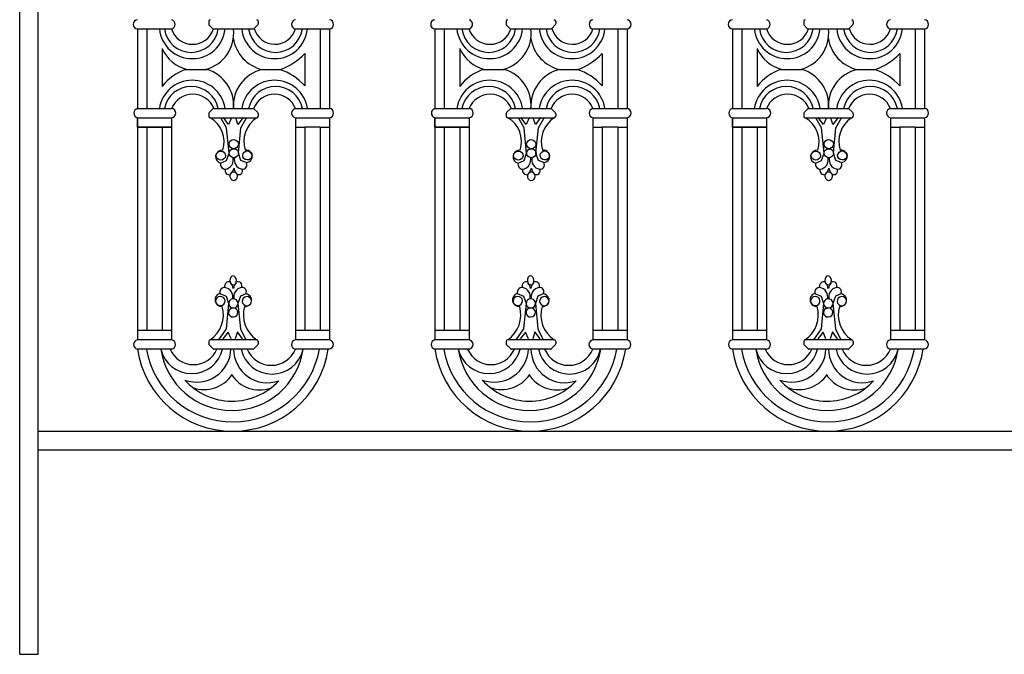
# Model space of a CAD drawing. Units: inches. Extents: x 0 to 86.1, y -8.3 to 34.1.
# Drawn here: x 0 to 39.7, y -8.3 to 17.3 of the extents above; entities that cross this region are included whole.
import ezdxf

# ---------------------------------------------------------------- set-up
doc = ezdxf.new("R2010")
doc.units = ezdxf.units.IN
doc.header["$MEASUREMENT"] = 0
doc.layers.add('_Main Draw', color=7, linetype='Continuous')

msp = doc.modelspace()

# ---------------------------------------------------------------- hatches: boundary and pattern name
at = {"layer": '_Main Draw'}
h = msp.add_hatch(color=256, dxfattribs=at)
edge = h.paths.add_edge_path()
edge.add_ellipse((8.63397, 12.32934), major_axis=(-0.18909, 0.01181), ratio=0.96887302, start_angle=99.274706, end_angle=449.51795, ccw=False)
edge.add_ellipse((8.64012, 11.96352), major_axis=(-0.18909, 0.01181), ratio=0.96887302, start_angle=269.51795, end_angle=279.274706, ccw=False)
edge.add_ellipse((8.63397, 12.32934), major_axis=(-0.18909, 0.01181), ratio=0.96887302, start_angle=99.274706, end_angle=449.51795)
edge.add_ellipse((8.64012, 11.96352), major_axis=(-0.18909, 0.01181), ratio=0.96887302, start_angle=269.51795, end_angle=279.274706, ccw=False)
edge.add_line((8.65308, 12.14795), (8.65315, 12.14662))
edge.add_ellipse((8.63397, 12.32934), major_axis=(-0.18909, 0.01181), ratio=0.96887302, start_angle=89.51795, end_angle=99.274706, ccw=False)
edge.add_ellipse((8.64012, 11.96352), major_axis=(-0.18909, 0.01181), ratio=0.96887302, start_angle=279.274706, end_angle=629.51795, ccw=False)
edge.add_ellipse((8.63397, 12.32934), major_axis=(-0.18909, 0.01181), ratio=0.96887302, start_angle=89.51795, end_angle=99.274706, ccw=False)
edge.add_ellipse((8.64012, 11.96352), major_axis=(-0.18909, 0.01181), ratio=0.96887302, start_angle=279.274706, end_angle=629.51795)
edge.add_ellipse((8.63397, 12.32934), major_axis=(-0.18909, 0.01181), ratio=0.96887302, start_angle=89.51795, end_angle=99.274706, ccw=False)
edge.add_line((8.62101, 12.14491), (8.62094, 12.14624))
edge.add_ellipse((8.64012, 11.96352), major_axis=(-0.18909, 0.01181), ratio=0.96887302, start_angle=269.51795, end_angle=279.274706, ccw=False)
h = msp.add_hatch(color=256, dxfattribs=at)
edge = h.paths.add_edge_path()
edge.add_ellipse((20.63397, 12.32934), major_axis=(-0.18909, 0.01181), ratio=0.96887302, start_angle=99.274706, end_angle=449.51795, ccw=False)
edge.add_ellipse((20.64012, 11.96352), major_axis=(-0.18909, 0.01181), ratio=0.96887302, start_angle=269.51795, end_angle=279.274706, ccw=False)
edge.add_ellipse((20.63397, 12.32934), major_axis=(-0.18909, 0.01181), ratio=0.96887302, start_angle=99.274706, end_angle=449.51795)
edge.add_ellipse((20.64012, 11.96352), major_axis=(-0.18909, 0.01181), ratio=0.96887302, start_angle=269.51795, end_angle=279.274706, ccw=False)
edge.add_line((20.65308, 12.14795), (20.65315, 12.14662))
edge.add_ellipse((20.63397, 12.32934), major_axis=(-0.18909, 0.01181), ratio=0.96887302, start_angle=89.51795, end_angle=99.274706, ccw=False)
edge.add_ellipse((20.64012, 11.96352), major_axis=(-0.18909, 0.01181), ratio=0.96887302, start_angle=279.274706, end_angle=629.51795, ccw=False)
edge.add_ellipse((20.63397, 12.32934), major_axis=(-0.18909, 0.01181), ratio=0.96887302, start_angle=89.51795, end_angle=99.274706, ccw=False)
edge.add_ellipse((20.64012, 11.96352), major_axis=(-0.18909, 0.01181), ratio=0.96887302, start_angle=279.274706, end_angle=629.51795)
edge.add_ellipse((20.63397, 12.32934), major_axis=(-0.18909, 0.01181), ratio=0.96887302, start_angle=89.51795, end_angle=99.274706, ccw=False)
edge.add_line((20.62101, 12.14491), (20.62094, 12.14624))
edge.add_ellipse((20.64012, 11.96352), major_axis=(-0.18909, 0.01181), ratio=0.96887302, start_angle=269.51795, end_angle=279.274706, ccw=False)
h = msp.add_hatch(color=256, dxfattribs=at)
edge = h.paths.add_edge_path()
edge.add_ellipse((32.63397, 12.32934), major_axis=(-0.18909, 0.01181), ratio=0.96887302, start_angle=99.274706, end_angle=449.51795, ccw=False)
edge.add_ellipse((32.64012, 11.96352), major_axis=(-0.18909, 0.01181), ratio=0.96887302, start_angle=269.51795, end_angle=279.274706, ccw=False)
edge.add_ellipse((32.63397, 12.32934), major_axis=(-0.18909, 0.01181), ratio=0.96887302, start_angle=99.274706, end_angle=449.51795)
edge.add_ellipse((32.64012, 11.96352), major_axis=(-0.18909, 0.01181), ratio=0.96887302, start_angle=269.51795, end_angle=279.274706, ccw=False)
edge.add_line((32.65308, 12.14795), (32.65315, 12.14662))
edge.add_ellipse((32.63397, 12.32934), major_axis=(-0.18909, 0.01181), ratio=0.96887302, start_angle=89.51795, end_angle=99.274706, ccw=False)
edge.add_ellipse((32.64012, 11.96352), major_axis=(-0.18909, 0.01181), ratio=0.96887302, start_angle=279.274706, end_angle=629.51795, ccw=False)
edge.add_ellipse((32.63397, 12.32934), major_axis=(-0.18909, 0.01181), ratio=0.96887302, start_angle=89.51795, end_angle=99.274706, ccw=False)
edge.add_ellipse((32.64012, 11.96352), major_axis=(-0.18909, 0.01181), ratio=0.96887302, start_angle=279.274706, end_angle=629.51795)
edge.add_ellipse((32.63397, 12.32934), major_axis=(-0.18909, 0.01181), ratio=0.96887302, start_angle=89.51795, end_angle=99.274706, ccw=False)
edge.add_line((32.62101, 12.14491), (32.62094, 12.14624))
edge.add_ellipse((32.64012, 11.96352), major_axis=(-0.18909, 0.01181), ratio=0.96887302, start_angle=269.51795, end_angle=279.274706, ccw=False)
h = msp.add_hatch(color=256, dxfattribs=at)
edge = h.paths.add_edge_path()
edge.add_ellipse((8.61264, 5.54017), major_axis=(-0.18909, -0.01181), ratio=0.96887302, start_angle=-89.51795, end_angle=260.725294)
edge.add_ellipse((8.61878, 5.90599), major_axis=(-0.18909, -0.01181), ratio=0.96887302, start_angle=80.725294, end_angle=90.48205, ccw=False)
edge.add_ellipse((8.61264, 5.54017), major_axis=(-0.18909, -0.01181), ratio=0.96887302, start_angle=-89.51795, end_angle=260.725294)
edge.add_ellipse((8.61878, 5.90599), major_axis=(-0.18909, -0.01181), ratio=0.96887302, start_angle=80.725294, end_angle=90.48205)
edge.add_line((8.59964, 5.72195), (8.5996, 5.72327))
edge.add_ellipse((8.61264, 5.54017), major_axis=(-0.18909, -0.01181), ratio=0.96887302, start_angle=260.725294, end_angle=270.48205, ccw=False)
edge.add_ellipse((8.61878, 5.90599), major_axis=(-0.18909, -0.01181), ratio=0.96887302, start_angle=-269.51795, end_angle=80.725294)
edge.add_ellipse((8.61264, 5.54017), major_axis=(-0.18909, -0.01181), ratio=0.96887302, start_angle=260.725294, end_angle=270.48205, ccw=False)
edge.add_ellipse((8.61878, 5.90599), major_axis=(-0.18909, -0.01181), ratio=0.96887302, start_angle=-269.51795, end_angle=80.725294)
edge.add_ellipse((8.61264, 5.54017), major_axis=(-0.18909, -0.01181), ratio=0.96887302, start_angle=260.725294, end_angle=270.48205)
edge.add_line((8.63177, 5.72422), (8.63181, 5.72289))
edge.add_ellipse((8.61878, 5.90599), major_axis=(-0.18909, -0.01181), ratio=0.96887302, start_angle=80.725294, end_angle=90.48205, ccw=False)
h = msp.add_hatch(color=256, dxfattribs=at)
edge = h.paths.add_edge_path()
edge.add_ellipse((20.61264, 5.54017), major_axis=(-0.18909, -0.01181), ratio=0.96887302, start_angle=-89.51795, end_angle=260.725294)
edge.add_ellipse((20.61878, 5.90599), major_axis=(-0.18909, -0.01181), ratio=0.96887302, start_angle=80.725294, end_angle=90.48205, ccw=False)
edge.add_ellipse((20.61264, 5.54017), major_axis=(-0.18909, -0.01181), ratio=0.96887302, start_angle=-89.51795, end_angle=260.725294)
edge.add_ellipse((20.61878, 5.90599), major_axis=(-0.18909, -0.01181), ratio=0.96887302, start_angle=80.725294, end_angle=90.48205)
edge.add_line((20.59964, 5.72195), (20.5996, 5.72327))
edge.add_ellipse((20.61264, 5.54017), major_axis=(-0.18909, -0.01181), ratio=0.96887302, start_angle=260.725294, end_angle=270.48205, ccw=False)
edge.add_ellipse((20.61878, 5.90599), major_axis=(-0.18909, -0.01181), ratio=0.96887302, start_angle=-269.51795, end_angle=80.725294)
edge.add_ellipse((20.61264, 5.54017), major_axis=(-0.18909, -0.01181), ratio=0.96887302, start_angle=260.725294, end_angle=270.48205, ccw=False)
edge.add_ellipse((20.61878, 5.90599), major_axis=(-0.18909, -0.01181), ratio=0.96887302, start_angle=-269.51795, end_angle=80.725294)
edge.add_ellipse((20.61264, 5.54017), major_axis=(-0.18909, -0.01181), ratio=0.96887302, start_angle=260.725294, end_angle=270.48205)
edge.add_line((20.63177, 5.72422), (20.63181, 5.72289))
edge.add_ellipse((20.61878, 5.90599), major_axis=(-0.18909, -0.01181), ratio=0.96887302, start_angle=80.725294, end_angle=90.48205, ccw=False)
h = msp.add_hatch(color=256, dxfattribs=at)
edge = h.paths.add_edge_path()
edge.add_ellipse((32.61264, 5.54017), major_axis=(-0.18909, -0.01181), ratio=0.96887302, start_angle=-89.51795, end_angle=260.725294)
edge.add_ellipse((32.61878, 5.90599), major_axis=(-0.18909, -0.01181), ratio=0.96887302, start_angle=80.725294, end_angle=90.48205, ccw=False)
edge.add_ellipse((32.61264, 5.54017), major_axis=(-0.18909, -0.01181), ratio=0.96887302, start_angle=-89.51795, end_angle=260.725294)
edge.add_ellipse((32.61878, 5.90599), major_axis=(-0.18909, -0.01181), ratio=0.96887302, start_angle=80.725294, end_angle=90.48205)
edge.add_line((32.59964, 5.72195), (32.5996, 5.72327))
edge.add_ellipse((32.61264, 5.54017), major_axis=(-0.18909, -0.01181), ratio=0.96887302, start_angle=260.725294, end_angle=270.48205, ccw=False)
edge.add_ellipse((32.61878, 5.90599), major_axis=(-0.18909, -0.01181), ratio=0.96887302, start_angle=-269.51795, end_angle=80.725294)
edge.add_ellipse((32.61264, 5.54017), major_axis=(-0.18909, -0.01181), ratio=0.96887302, start_angle=260.725294, end_angle=270.48205, ccw=False)
edge.add_ellipse((32.61878, 5.90599), major_axis=(-0.18909, -0.01181), ratio=0.96887302, start_angle=-269.51795, end_angle=80.725294)
edge.add_ellipse((32.61264, 5.54017), major_axis=(-0.18909, -0.01181), ratio=0.96887302, start_angle=260.725294, end_angle=270.48205)
edge.add_line((32.63177, 5.72422), (32.63181, 5.72289))
edge.add_ellipse((32.61878, 5.90599), major_axis=(-0.18909, -0.01181), ratio=0.96887302, start_angle=80.725294, end_angle=90.48205, ccw=False)

# ---------------------------------------------------------------- linework, layer by layer
for p, q in [((0, -8.25), (0, 30.69013)), ((0.75, -8.25), (0.75, 29.86417)), ((7.62433, 17.28745), (7.62433, 17.17116)), ((7.77175, 16.99392), (7.64198, 17.12763)), ((9.46431, 16.99373), (9.60648, 17.13895)), ((9.62433, 17.28745), (9.62433, 17.18267)), ((19.62433, 17.28745), (19.62433, 17.17116)), ((19.77175, 16.99392), (19.64198, 17.12763)), ((21.46431, 16.99373), (21.60648, 17.13895)), ((21.62433, 17.28745), (21.62433, 17.18267)), ((31.62433, 17.28745), (31.62433, 17.17116)), ((31.77175, 16.99392), (31.64198, 17.12763)), ((33.46431, 16.99373), (33.60648, 17.13895)), ((33.62433, 17.28745), (33.62433, 17.18267)), ((4.74933, 16.97495), (6.12433, 16.97495)), ((4.74933, 16.97495), (4.74933, 13.76996)), ((5.12433, 16.97495), (5.12433, 13.77043)), ((7.8166, 16.97495), (9.41965, 16.97495)), ((11.12433, 16.97495), (12.49933, 16.97495)), ((12.12433, 16.97495), (12.12433, 13.77043)), ((12.49933, 16.97495), (12.49933, 13.77043)), ((16.74933, 16.97495), (18.12433, 16.97495)), ((16.74933, 16.97495), (16.74933, 13.76996)), ((17.12433, 16.97495), (17.12433, 13.77043)), ((19.8166, 16.97495), (21.41965, 16.97495)), ((23.12433, 16.97495), (24.49933, 16.97495)), ((24.12433, 16.97495), (24.12433, 13.77043)), ((24.49933, 16.97495), (24.49933, 13.77043)), ((28.74933, 16.97495), (30.12433, 16.97495)), ((28.74933, 16.97495), (28.74933, 13.76996)), ((29.12433, 16.97495), (29.12433, 13.77043)), ((31.8166, 16.97495), (33.41965, 16.97495)), ((35.12433, 16.97495), (36.49933, 16.97495)), ((36.12433, 16.97495), (36.12433, 13.77043)), ((36.49933, 16.97495), (36.49933, 13.77043)), ((5.74933, 16.18231), (5.74933, 14.6595)), ((11.49933, 15.98712), (11.49933, 14.68408)), ((17.74933, 16.18231), (17.74933, 14.6595)), ((23.49933, 15.98712), (23.49933, 14.68408)), ((29.74933, 16.18231), (29.74933, 14.6595)), ((35.49933, 15.98712), (35.49933, 14.68408)), ((6.69182, 15.34291), (7.55501, 15.34291)), ((9.77827, 15.34291), (10.52042, 15.34291)), ((18.69182, 15.34291), (19.55501, 15.34291)), ((21.77827, 15.34291), (22.52042, 15.34291)), ((30.69182, 15.34291), (31.55501, 15.34291)), ((33.77827, 15.34291), (34.52042, 15.34291)), ((4.74933, 13.77043), (6.12433, 13.77043)), ((7.62433, 13.55705), (7.62433, 13.45793)), ((7.64263, 13.60124), (7.79352, 13.75213)), ((7.83771, 13.77043), (9.43683, 13.77043)), ((9.60602, 13.60124), (9.43683, 13.77043)), ((9.62433, 13.55705), (9.62433, 13.45793)), ((11.12433, 13.77043), (12.49933, 13.77043)), ((16.74933, 13.77043), (18.12433, 13.77043)), ((19.62433, 13.55705), (19.62433, 13.45793)), ((19.64263, 13.60124), (19.79352, 13.75213)), ((19.83771, 13.77043), (21.43683, 13.77043)), ((21.60602, 13.60124), (21.43683, 13.77043)), ((21.62433, 13.55705), (21.62433, 13.45793)), ((23.12433, 13.77043), (24.49933, 13.77043)), ((28.74933, 13.77043), (30.12433, 13.77043)), ((31.62433, 13.55705), (31.62433, 13.45793)), ((31.64263, 13.60124), (31.79352, 13.75213)), ((31.83771, 13.77043), (33.43683, 13.77043)), ((33.60602, 13.60124), (33.43683, 13.77043)), ((33.62433, 13.55705), (33.62433, 13.45793)), ((35.12433, 13.77043), (36.49933, 13.77043)), ((4.74933, 13.39543), (6.12433, 13.39543)), ((4.74933, 13.39457), (4.74933, 13.02043)), ((4.74933, 13.02043), (4.75103, 13.3941)), ((4.75103, 13.3941), (6.12433, 13.39543)), ((6.12433, 13.39543), (6.12433, 13.02043)), ((6.12433, 13.39543), (6.12433, 13.02043)), ((7.68683, 13.39543), (9.56183, 13.39543)), ((8.34803, 12.98384), (8.13121, 13.36732)), ((8.42843, 13.12118), (8.21465, 13.39901)), ((8.54557, 13.3931), (8.42843, 13.12118)), ((8.80596, 13.11545), (8.71732, 13.3931)), ((9.01278, 13.39901), (8.80596, 13.11545)), ((8.92387, 12.98384), (9.14069, 13.36732)), ((11.12433, 13.39603), (11.12433, 13.02043)), ((11.12433, 13.39543), (12.49933, 13.39543)), ((12.49933, 13.39543), (12.49933, 13.02043)), ((16.74933, 13.39543), (18.12433, 13.39543)), ((16.74933, 13.39457), (16.74933, 13.02043)), ((16.74933, 13.02043), (16.75103, 13.3941)), ((16.75103, 13.3941), (18.12433, 13.39543)), ((18.12433, 13.39543), (18.12433, 13.02043)), ((18.12433, 13.39543), (18.12433, 13.02043)), ((19.68683, 13.39543), (21.56183, 13.39543)), ((20.34803, 12.98384), (20.13121, 13.36732)), ((20.42843, 13.12118), (20.21465, 13.39901)), ((20.54557, 13.3931), (20.42843, 13.12118)), ((20.80596, 13.11545), (20.71732, 13.3931)), ((21.01278, 13.39901), (20.80596, 13.11545)), ((20.92387, 12.98384), (21.14069, 13.36732)), ((23.12433, 13.39603), (23.12433, 13.02043)), ((23.12433, 13.39543), (24.49933, 13.39543)), ((24.49933, 13.39543), (24.49933, 13.02043)), ((28.74933, 13.39543), (30.12433, 13.39543)), ((28.74933, 13.39457), (28.74933, 13.02043)), ((28.74933, 13.02043), (28.75103, 13.3941)), ((28.75103, 13.3941), (30.12433, 13.39543)), ((30.12433, 13.39543), (30.12433, 13.02043)), ((30.12433, 13.39543), (30.12433, 13.02043)), ((31.68683, 13.39543), (33.56183, 13.39543)), ((32.34803, 12.98384), (32.13121, 13.36732)), ((32.42843, 13.12118), (32.21465, 13.39901)), ((32.54557, 13.3931), (32.42843, 13.12118)), ((32.80596, 13.11545), (32.71732, 13.3931)), ((33.01278, 13.39901), (32.80596, 13.11545)), ((32.92387, 12.98384), (33.14069, 13.36732)), ((35.12433, 13.39603), (35.12433, 13.02043)), ((35.12433, 13.39543), (36.49933, 13.39543)), ((36.49933, 13.39543), (36.49933, 13.02043)), ((4.74933, 13.02043), (6.12433, 13.02043)), ((4.74933, 13.02043), (4.74933, 4.43221)), ((6.12433, 13.02043), (4.74933, 13.02043)), ((5.12433, 13.02043), (5.12433, 4.81106)), ((5.74933, 13.02043), (5.74933, 4.81106)), ((6.12433, 13.02043), (6.12433, 4.43221)), ((8.4481, 11.96677), (8.34803, 12.98384)), ((8.8238, 11.96677), (8.92387, 12.98384)), ((11.12433, 13.02043), (11.49933, 13.02043)), ((11.12433, 13.02043), (11.12433, 4.43606)), ((11.49933, 13.02043), (11.49933, 4.81106)), ((12.12433, 13.02043), (11.49933, 13.02043)), ((12.12433, 13.02043), (12.12433, 4.81106)), ((12.12433, 13.02043), (12.49933, 13.02043)), ((12.49933, 13.02043), (12.49933, 4.43065)), ((16.74933, 13.02043), (18.12433, 13.02043)), ((16.74933, 13.02043), (16.74933, 4.43221)), ((18.12433, 13.02043), (16.74933, 13.02043)), ((17.12433, 13.02043), (17.12433, 4.81106)), ((17.74933, 13.02043), (17.74933, 4.81106)), ((18.12433, 13.02043), (18.12433, 4.43221)), ((20.4481, 11.96677), (20.34803, 12.98384)), ((20.8238, 11.96677), (20.92387, 12.98384)), ((23.12433, 13.02043), (23.49933, 13.02043)), ((23.12433, 13.02043), (23.12433, 4.43606)), ((23.49933, 13.02043), (23.49933, 4.81106)), ((24.12433, 13.02043), (23.49933, 13.02043)), ((24.12433, 13.02043), (24.12433, 4.81106)), ((24.12433, 13.02043), (24.49933, 13.02043)), ((24.49933, 13.02043), (24.49933, 4.43065)), ((28.74933, 13.02043), (30.12433, 13.02043)), ((28.74933, 13.02043), (28.74933, 4.43221)), ((30.12433, 13.02043), (28.74933, 13.02043)), ((29.12433, 13.02043), (29.12433, 4.81106)), ((29.74933, 13.02043), (29.74933, 4.81106)), ((30.12433, 13.02043), (30.12433, 4.43221)), ((32.4481, 11.96677), (32.34803, 12.98384)), ((32.8238, 11.96677), (32.92387, 12.98384)), ((35.12433, 13.02043), (35.49933, 13.02043)), ((35.12433, 13.02043), (35.12433, 4.43606)), ((35.49933, 13.02043), (35.49933, 4.81106)), ((36.12433, 13.02043), (35.49933, 13.02043)), ((36.12433, 13.02043), (36.12433, 4.81106)), ((36.12433, 13.02043), (36.49933, 13.02043)), ((36.49933, 13.02043), (36.49933, 4.43065)), ((8.34803, 11.66665), (8.4481, 11.96677)), ((8.92387, 11.66665), (8.8238, 11.96677)), ((20.34803, 11.66665), (20.4481, 11.96677)), ((20.92387, 11.66665), (20.8238, 11.96677)), ((32.34803, 11.66665), (32.4481, 11.96677)), ((32.92387, 11.66665), (32.8238, 11.96677)), ((8.10663, 11.56661), (8.34803, 11.66665)), ((9.14069, 11.58328), (8.92387, 11.66665)), ((20.10663, 11.56661), (20.34803, 11.66665)), ((21.14069, 11.58328), (20.92387, 11.66665)), ((32.10663, 11.56661), (32.34803, 11.66665)), ((33.14069, 11.58328), (32.92387, 11.66665)), ((8.06861, 6.3029), (8.32669, 6.20286)), ((8.32669, 6.20286), (8.42677, 5.90274)), ((8.90253, 6.20286), (8.80246, 5.90274)), ((9.11935, 6.28623), (8.90253, 6.20286)), ((20.06861, 6.3029), (20.32669, 6.20286)), ((20.32669, 6.20286), (20.42677, 5.90274)), ((20.90253, 6.20286), (20.80246, 5.90274)), ((21.11935, 6.28623), (20.90253, 6.20286)), ((32.06861, 6.3029), (32.32669, 6.20286)), ((32.32669, 6.20286), (32.42677, 5.90274)), ((32.90253, 6.20286), (32.80246, 5.90274)), ((33.11935, 6.28623), (32.90253, 6.20286)), ((8.42677, 5.90274), (8.32669, 4.88567)), ((8.80246, 5.90274), (8.90253, 4.88567)), ((20.42677, 5.90274), (20.32669, 4.88567)), ((20.80246, 5.90274), (20.90253, 4.88567)), ((32.42677, 5.90274), (32.32669, 4.88567)), ((32.80246, 5.90274), (32.90253, 4.88567)), ((6.12433, 4.81106), (4.74933, 4.81106)), ((8.32669, 4.88567), (8.01785, 4.43606)), ((8.90253, 4.88567), (9.11935, 4.43606)), ((12.49933, 4.81106), (11.12433, 4.81106)), ((18.12433, 4.81106), (16.74933, 4.81106)), ((20.32669, 4.88567), (20.01785, 4.43606)), ((20.90253, 4.88567), (21.11935, 4.43606)), ((24.49933, 4.81106), (23.12433, 4.81106)), ((30.12433, 4.81106), (28.74933, 4.81106)), ((32.32669, 4.88567), (32.01785, 4.43606)), ((32.90253, 4.88567), (33.11935, 4.43606)), ((36.49933, 4.81106), (35.12433, 4.81106)), ((6.12433, 4.43606), (4.74933, 4.43606)), ((7.62433, 4.37356), (7.62433, 4.27445)), ((9.56183, 4.43606), (7.68683, 4.43606)), ((8.40709, 4.74834), (8.19331, 4.47051)), ((8.52423, 4.47641), (8.40709, 4.74834)), ((8.78462, 4.75406), (8.69598, 4.47641)), ((8.99144, 4.47051), (8.78462, 4.75406)), ((9.62433, 4.37356), (9.62433, 4.27445)), ((12.49933, 4.43606), (11.12433, 4.43606)), ((18.12433, 4.43606), (16.74933, 4.43606)), ((19.62433, 4.37356), (19.62433, 4.27445)), ((21.56183, 4.43606), (19.68683, 4.43606)), ((20.40709, 4.74834), (20.19331, 4.47051)), ((20.52423, 4.47641), (20.40709, 4.74834)), ((20.78462, 4.75406), (20.69598, 4.47641)), ((20.99144, 4.47051), (20.78462, 4.75406)), ((21.62433, 4.37356), (21.62433, 4.27445)), ((24.49933, 4.43606), (23.12433, 4.43606)), ((30.12433, 4.43606), (28.74933, 4.43606)), ((31.62433, 4.37356), (31.62433, 4.27445)), ((33.56183, 4.43606), (31.68683, 4.43606)), ((32.40709, 4.74834), (32.19331, 4.47051)), ((32.52423, 4.47641), (32.40709, 4.74834)), ((32.78462, 4.75406), (32.69598, 4.47641)), ((32.99144, 4.47051), (32.78462, 4.75406)), ((33.62433, 4.37356), (33.62433, 4.27445)), ((36.49933, 4.43606), (35.12433, 4.43606)), ((6.12433, 4.06106), (4.74933, 4.06106)), ((7.64263, 4.23025), (7.79352, 4.07936)), ((9.41094, 4.06106), (7.83771, 4.06106)), ((9.60602, 4.23025), (9.45513, 4.07936)), ((12.49933, 4.06106), (11.12433, 4.06106)), ((12.49933, 4.06738), (12.49933, 4.06106)), ((18.12433, 4.06106), (16.74933, 4.06106)), ((19.64263, 4.23025), (19.79352, 4.07936)), ((21.41094, 4.06106), (19.83771, 4.06106)), ((21.60602, 4.23025), (21.45513, 4.07936)), ((24.49933, 4.06106), (23.12433, 4.06106)), ((24.49933, 4.06738), (24.49933, 4.06106)), ((30.12433, 4.06106), (28.74933, 4.06106)), ((31.64263, 4.23025), (31.79352, 4.07936)), ((33.41094, 4.06106), (31.83771, 4.06106)), ((33.60602, 4.23025), (33.45513, 4.07936)), ((36.49933, 4.06106), (35.12433, 4.06106)), ((36.49933, 4.06738), (36.49933, 4.06106)), ((0.75, 0.75), (76.49933, 0.75)), ((0.75, 0), (76.49933, 0)), ((0, -8.25), (0.75, -8.25))]:
    msp.add_line(p, q, dxfattribs=at)
for centre, radius, start, end in [((4.76641, 17.16245), 0.18828, 95.204784, 264.795216), ((6.07911, 17.16258), 0.19275, 283.245377, 76.432535), ((7.68683, 17.28745), 0.0625, 90, 180), ((7.68683, 17.17116), 0.0625, 180, 224.143963), ((9.56183, 17.28745), 0.0625, 0, 90), ((9.56183, 17.18267), 0.0625, 315.605894, 0), ((11.15911, 17.16245), 0.1907, 100.510639, 259.489361), ((12.47257, 17.16245), 0.1894, 278.119691, 81.880309), ((16.76641, 17.16245), 0.18828, 95.204784, 264.795216), ((18.07911, 17.16258), 0.19275, 283.245377, 76.432535), ((19.68683, 17.28745), 0.0625, 90, 180), ((19.68683, 17.17116), 0.0625, 180, 224.143963), ((21.56183, 17.28745), 0.0625, 0, 90), ((21.56183, 17.18267), 0.0625, 315.605894, 0), ((23.15911, 17.16245), 0.1907, 100.510639, 259.489361), ((24.47257, 17.16245), 0.1894, 278.119691, 81.880309), ((28.76641, 17.16245), 0.18828, 95.204784, 264.795216), ((30.07911, 17.16258), 0.19275, 283.245377, 76.432535), ((31.68683, 17.28745), 0.0625, 90, 180), ((31.68683, 17.17116), 0.0625, 180, 224.143963), ((33.56183, 17.28745), 0.0625, 0, 90), ((33.56183, 17.18267), 0.0625, 315.605894, 0), ((35.15911, 17.16245), 0.1907, 100.510639, 259.489361), ((36.47257, 17.16245), 0.1894, 278.119691, 81.880309), ((6.9598, 17.11224), 1.33308, 185.911042, 354.088958), ((6.92197, 17.12319), 1.09352, 187.79128, 352.20872), ((6.96994, 17.24694), 0.88928, 197.809517, 342.190483), ((7.12385, 16.80704), 1.50984, 284.134346, 6.385325), ((7.8166, 17.03745), 0.0625, 224.143963, 270), ((10.28178, 17.11224), 1.33308, 185.91096, 354.08904), ((10.31961, 17.12319), 1.09352, 187.79128, 352.20872), ((9.41965, 17.03745), 0.0625, 270, 315.605894), ((10.29698, 17.22008), 0.86289, 195.207599, 343.49637), ((18.9598, 17.11224), 1.33308, 185.911042, 354.088958), ((18.92197, 17.12319), 1.09352, 187.79128, 352.20872), ((18.96994, 17.24694), 0.88928, 197.809517, 342.190483), ((19.12385, 16.80704), 1.50984, 284.134346, 6.385325), ((19.8166, 17.03745), 0.0625, 224.143963, 270), ((22.28178, 17.11224), 1.33308, 185.91096, 354.08904), ((22.31961, 17.12319), 1.09352, 187.79128, 352.20872), ((21.41965, 17.03745), 0.0625, 270, 315.605894), ((22.29698, 17.22008), 0.86289, 195.207599, 343.49637), ((30.9598, 17.11224), 1.33308, 185.911042, 354.088958), ((30.92197, 17.12319), 1.09352, 187.79128, 352.20872), ((30.96994, 17.24694), 0.88928, 197.809517, 342.190483), ((31.12385, 16.80704), 1.50984, 284.134346, 6.385325), ((31.8166, 17.03745), 0.0625, 224.143963, 270), ((34.28178, 17.11224), 1.33308, 185.91096, 354.08904), ((34.31961, 17.12319), 1.09352, 187.79128, 352.20872), ((33.41965, 17.03745), 0.0625, 270, 315.605894), ((34.29698, 17.22008), 0.86289, 195.207599, 343.49637), ((10.11908, 16.821), 1.51688, 188.515616, 257.015974), ((22.11908, 16.821), 1.51688, 188.515616, 257.015974), ((34.11908, 16.821), 1.51688, 188.515616, 257.015974), ((7.12385, 16.80704), 1.50984, 204.441921, 255.865654), ((9.53508, 17.90602), 2.74599, 291.02822, 315.668928), ((19.12385, 16.80704), 1.50984, 204.441921, 255.865654), ((21.53508, 17.90602), 2.74599, 291.02822, 315.668928), ((31.12385, 16.80704), 1.50984, 204.441921, 255.865654), ((33.53508, 17.90602), 2.74599, 291.02822, 315.668928), ((7.45744, 13.29543), 2.18595, 110.502519, 141.389834), ((7.12342, 13.8996), 1.50646, 355.081352, 73.351611), ((10.13196, 13.87372), 1.51116, 103.535579, 183.918949), ((9.74818, 13.09898), 2.362, 42.150732, 71.806945), ((19.45744, 13.29543), 2.18595, 110.502519, 141.389834), ((19.12342, 13.8996), 1.50646, 355.081352, 73.351611), ((22.13196, 13.87372), 1.51116, 103.535579, 183.918949), ((21.74818, 13.09898), 2.362, 42.150732, 71.806945), ((31.45744, 13.29543), 2.18595, 110.502519, 141.389834), ((31.12342, 13.8996), 1.50646, 355.081352, 73.351611), ((34.13196, 13.87372), 1.51116, 103.535579, 183.918949), ((33.74818, 13.09898), 2.362, 42.150732, 71.806945), ((6.96112, 13.56342), 1.34335, 9.56666, 171.135284), ((10.28138, 13.56233), 1.34444, 9.401596, 170.393942), ((18.96112, 13.56342), 1.34335, 9.56666, 171.135284), ((22.28138, 13.56233), 1.34444, 9.401596, 170.393942), ((30.96112, 13.56342), 1.34335, 9.56666, 171.135284), ((34.28138, 13.56233), 1.34444, 9.401596, 170.393942), ((6.92197, 13.5504), 1.10587, 11.561731, 168.438269), ((6.98102, 13.41675), 0.92683, 22.43291, 157.56709), ((10.31961, 13.5504), 1.10587, 11.561731, 168.438269), ((10.28058, 13.43581), 0.90768, 21.632687, 158.367313), ((18.92197, 13.5504), 1.10587, 11.561731, 168.438269), ((18.98102, 13.41675), 0.92683, 22.43291, 157.56709), ((22.31961, 13.5504), 1.10587, 11.561731, 168.438269), ((22.28058, 13.43581), 0.90768, 21.632687, 158.367313), ((30.92197, 13.5504), 1.10587, 11.561731, 168.438269), ((30.98102, 13.41675), 0.92683, 22.43291, 157.56709), ((34.31961, 13.5504), 1.10587, 11.561731, 168.438269), ((34.28058, 13.43581), 0.90768, 21.632687, 158.367313), ((4.80196, 13.58227), 0.19494, 105.142955, 254.857045), ((6.11079, 13.58293), 0.18799, 274.128953, 85.871047), ((7.68683, 13.55705), 0.0625, 135, 180), ((7.83771, 13.70793), 0.0625, 90, 135), ((7.83771, 13.70793), 0.0625, 90, 135), ((9.56183, 13.55705), 0.0625, 360, 45), ((11.15864, 13.58328), 0.19028, 100.389992, 260.81887), ((12.47252, 13.58293), 0.18941, 278.135472, 81.864528), ((16.80196, 13.58227), 0.19494, 105.142955, 254.857045), ((18.11079, 13.58293), 0.18799, 274.128953, 85.871047), ((19.68683, 13.55705), 0.0625, 135, 180), ((19.83771, 13.70793), 0.0625, 90, 135), ((19.83771, 13.70793), 0.0625, 90, 135), ((21.56183, 13.55705), 0.0625, 360, 45), ((23.15864, 13.58328), 0.19028, 100.389992, 260.81887), ((24.47252, 13.58293), 0.18941, 278.135472, 81.864528), ((28.80196, 13.58227), 0.19494, 105.142955, 254.857045), ((30.11079, 13.58293), 0.18799, 274.128953, 85.871047), ((31.68683, 13.55705), 0.0625, 135, 180), ((31.83771, 13.70793), 0.0625, 90, 135), ((31.83771, 13.70793), 0.0625, 90, 135), ((33.56183, 13.55705), 0.0625, 360, 45), ((35.15864, 13.58328), 0.19028, 100.389992, 260.81887), ((36.47252, 13.58293), 0.18941, 278.135472, 81.864528), ((7.68683, 13.45793), 0.0625, 180, 270), ((7.12112, 12.42599), 1.12243, 342.233069, 59.735147), ((10.20174, 12.42504), 1.16239, 123.402207, 197.087824), ((9.56183, 13.45793), 0.0625, 270, 360), ((19.68683, 13.45793), 0.0625, 180, 270), ((19.12112, 12.42599), 1.12243, 342.233069, 59.735147), ((22.20174, 12.42504), 1.16239, 123.402207, 197.087824), ((21.56183, 13.45793), 0.0625, 270, 360), ((31.68683, 13.45793), 0.0625, 180, 270), ((31.12112, 12.42599), 1.12243, 342.233069, 59.735147), ((34.20174, 12.42504), 1.16239, 123.402207, 197.087824), ((33.56183, 13.45793), 0.0625, 270, 360), ((8.16279, 11.82271), 0.26219, 84.03826, 257.6314), ((9.12668, 11.83448), 0.25159, 273.191972, 98.232776), ((20.16279, 11.82271), 0.26219, 84.03826, 257.6314), ((21.12668, 11.83448), 0.25159, 273.191972, 98.232776), ((32.16279, 11.82271), 0.26219, 84.03826, 257.6314), ((33.12668, 11.83448), 0.25159, 273.191972, 98.232776), ((8.30134, 11.51711), 0.20091, 165.735467, 266.789314), ((8.23611, 11.6916), 0.37895, 278.189915, 16.593958), ((9.02818, 11.6906), 0.37194, 162.923181, 261.103719), ((8.99805, 11.49087), 0.16996, 260.726446, 32.936793), ((20.30134, 11.51711), 0.20091, 165.735467, 266.789314), ((20.23611, 11.6916), 0.37895, 278.189915, 16.593958), ((21.02818, 11.6906), 0.37194, 162.923181, 261.103719), ((20.99805, 11.49087), 0.16996, 260.726446, 32.936793), ((32.30134, 11.51711), 0.20091, 165.735467, 266.789314), ((32.23611, 11.6916), 0.37895, 278.189915, 16.593958), ((33.02818, 11.6906), 0.37194, 162.923181, 261.103719), ((32.99805, 11.49087), 0.16996, 260.726446, 32.936793), ((8.45195, 11.26515), 0.16981, 162.395792, 288.263308), ((8.0224, 11.55273), 0.65059, 320.07567, 343.171219), ((9.0279, 11.40166), 0.38459, 185.562909, 223.855605), ((8.84373, 11.24895), 0.14702, 230.685049, 30.302921), ((20.45195, 11.26515), 0.16981, 162.395792, 288.263308), ((20.0224, 11.55273), 0.65059, 320.07567, 343.171219), ((21.0279, 11.40166), 0.38459, 185.562909, 223.855605), ((20.84373, 11.24895), 0.14702, 230.685049, 30.302921), ((32.45195, 11.26515), 0.16981, 162.395792, 288.263308), ((32.0224, 11.55273), 0.65059, 320.07567, 343.171219), ((33.0279, 11.40166), 0.38459, 185.562909, 223.855605), ((32.84373, 11.24895), 0.14702, 230.685049, 30.302921), ((8.42651, 6.61236), 0.16077, 64.152268, 204.229224), ((8.80887, 6.61919), 0.1582, 332.597618, 118.312155), ((20.42651, 6.61236), 0.16077, 64.152268, 204.229224), ((20.80887, 6.61919), 0.1582, 332.597618, 118.312155), ((32.42651, 6.61236), 0.16077, 64.152268, 204.229224), ((32.80887, 6.61919), 0.1582, 332.597618, 118.312155), ((8.29594, 6.32791), 0.2287, 94.989865, 186.278075), ((8.22239, 6.17892), 0.37194, 342.923181, 81.103719), ((8.22267, 6.46785), 0.38459, 5.562909, 43.855605), ((9.00656, 6.46785), 0.38459, 136.144395, 174.437091), ((9.00684, 6.17892), 0.37194, 98.896281, 197.076819), ((8.97671, 6.37864), 0.16996, 327.063207, 99.273554), ((20.29594, 6.32791), 0.2287, 94.989865, 186.278075), ((20.22239, 6.17892), 0.37194, 342.923181, 81.103719), ((20.22267, 6.46785), 0.38459, 5.562909, 43.855605), ((21.00656, 6.46785), 0.38459, 136.144395, 174.437091), ((21.00684, 6.17892), 0.37194, 98.896281, 197.076819), ((20.97671, 6.37864), 0.16996, 327.063207, 99.273554), ((32.29594, 6.32791), 0.2287, 94.989865, 186.278075), ((32.22239, 6.17892), 0.37194, 342.923181, 81.103719), ((32.22267, 6.46785), 0.38459, 5.562909, 43.855605), ((33.00656, 6.46785), 0.38459, 136.144395, 174.437091), ((33.00684, 6.17892), 0.37194, 98.896281, 197.076819), ((32.97671, 6.37864), 0.16996, 327.063207, 99.273554), ((8.14327, 6.04923), 0.26443, 106.399634, 275.515202), ((9.1057, 6.03499), 0.25161, 261.68558, 86.889672), ((20.14327, 6.04923), 0.26443, 106.399634, 275.515202), ((21.1057, 6.03499), 0.25161, 261.68558, 86.889672), ((32.14327, 6.04923), 0.26443, 106.399634, 275.515202), ((33.1057, 6.03499), 0.25161, 261.68558, 86.889672), ((6.98429, 5.4478), 1.23174, 304.775488, 15.937847), ((10.23405, 5.44613), 1.21331, 163.731209, 236.355459), ((18.98429, 5.4478), 1.23174, 304.775488, 15.937847), ((22.23405, 5.44613), 1.21331, 163.731209, 236.355459), ((30.98429, 5.4478), 1.23174, 304.775488, 15.937847), ((34.23405, 5.44613), 1.21331, 163.731209, 236.355459), ((4.78288, 4.24663), 0.18858, 100.25003, 259.74997), ((6.10058, 4.24663), 0.18709, 277.29332, 82.70668), ((7.68683, 4.37356), 0.0625, 90, 180), ((9.56183, 4.37356), 0.0625, 0, 90), ((11.15172, 4.24856), 0.18949, 98.312628, 261.687372), ((12.47195, 4.24901), 0.18369, 276.611315, 82.49608), ((16.78288, 4.24663), 0.18858, 100.25003, 259.74997), ((18.10058, 4.24663), 0.18709, 277.29332, 82.70668), ((19.68683, 4.37356), 0.0625, 90, 180), ((21.56183, 4.37356), 0.0625, 0, 90), ((23.15172, 4.24856), 0.18949, 98.312628, 261.687372), ((24.47195, 4.24901), 0.18369, 276.611315, 82.49608), ((28.78288, 4.24663), 0.18858, 100.25003, 259.74997), ((30.10058, 4.24663), 0.18709, 277.29332, 82.70668), ((31.68683, 4.37356), 0.0625, 90, 180), ((33.56183, 4.37356), 0.0625, 0, 90), ((35.15172, 4.24856), 0.18949, 98.312628, 261.687372), ((36.47195, 4.24901), 0.18369, 276.611315, 82.49608), ((8.59697, 4.64113), 3.89113, 188.573351, 351.426649), ((8.59827, 4.66719), 3.54251, 190.056234, 350.148116), ((6.93814, 4.35306), 1.27987, 193.188122, 346.811878), ((8.56444, 4.49046), 2.90434, 188.502307, 351.497693), ((7.01233, 4.45581), 1.02184, 202.725334, 337.274666), ((7.13567, 4.11616), 1.38799, 250.021895, 357.724565), ((7.68683, 4.27445), 0.0625, 180, 225), ((7.83771, 4.12356), 0.0625, 225, 270), ((7.83771, 4.12356), 0.0625, 225, 270), ((9.99186, 4.07128), 1.36758, 180.428447, 289.434528), ((10.17964, 4.33329), 1.28064, 192.384227, 347.726541), ((10.1484, 4.46351), 1.05566, 202.410231, 337.589769), ((9.41094, 4.12356), 0.0625, 270, 315), ((9.56183, 4.27445), 0.0625, 315, 0), ((20.59697, 4.64113), 3.89113, 188.573351, 351.426649), ((20.59827, 4.66719), 3.54251, 190.056234, 350.148116), ((18.93814, 4.35306), 1.27987, 193.188122, 346.811878), ((20.56444, 4.49046), 2.90434, 188.502307, 351.497693), ((19.01233, 4.45581), 1.02184, 202.725334, 337.274666), ((19.13567, 4.11616), 1.38799, 250.021895, 357.724565), ((19.68683, 4.27445), 0.0625, 180, 225), ((19.83771, 4.12356), 0.0625, 225, 270), ((19.83771, 4.12356), 0.0625, 225, 270), ((21.99186, 4.07128), 1.36758, 180.428447, 289.434528), ((22.17964, 4.33329), 1.28064, 192.384227, 347.726541), ((22.1484, 4.46351), 1.05566, 202.410231, 337.589769), ((21.41094, 4.12356), 0.0625, 270, 315), ((21.56183, 4.27445), 0.0625, 315, 0), ((32.59697, 4.64113), 3.89113, 188.573351, 351.426649), ((32.59827, 4.66719), 3.54251, 190.056234, 350.148116), ((30.93814, 4.35306), 1.27987, 193.188122, 346.811878), ((32.56444, 4.49046), 2.90434, 188.502307, 351.497693), ((31.01233, 4.45581), 1.02184, 202.725334, 337.274666), ((31.13567, 4.11616), 1.38799, 250.021895, 357.724565), ((31.68683, 4.27445), 0.0625, 180, 225), ((31.83771, 4.12356), 0.0625, 225, 270), ((31.83771, 4.12356), 0.0625, 225, 270), ((33.99186, 4.07128), 1.36758, 180.428447, 289.434528), ((34.17964, 4.33329), 1.28064, 192.384227, 347.726541), ((34.1484, 4.46351), 1.05566, 202.410231, 337.589769), ((33.41094, 4.12356), 0.0625, 270, 315), ((33.56183, 4.27445), 0.0625, 315, 0), ((8.56788, 4.52259), 2.56157, 221.905735, 317.183994), ((7.44172, 3.78443), 1.3538, 250.121266, 326.732055), ((9.68218, 3.76664), 1.3538, 212.357674, 288.968464), ((20.56788, 4.52259), 2.56157, 221.905735, 317.183994), ((19.44172, 3.78443), 1.3538, 250.121266, 326.732055), ((21.68218, 3.76664), 1.3538, 212.357674, 288.968464), ((32.56788, 4.52259), 2.56157, 221.905735, 317.183994), ((31.44172, 3.78443), 1.3538, 250.121266, 326.732055), ((33.68218, 3.76664), 1.3538, 212.357674, 288.968464)]:
    msp.add_arc(centre, radius, start, end, dxfattribs=at)
for centre in [(8.63397, 12.32934), (20.63397, 12.32934), (32.63397, 12.32934), (8.11396, 11.86857), (8.64012, 11.96352), (9.18353, 11.87447), (20.11396, 11.86857), (20.64012, 11.96352), (21.18353, 11.87447), (32.11396, 11.86857), (32.64012, 11.96352), (33.18353, 11.87447)]:
    msp.add_ellipse(centre, major_axis=(-0.18909, 0.01181), ratio=0.96887302, dxfattribs=at)
for centre in [(8.63397, 11.03563), (20.63397, 11.03563), (32.63397, 11.03563)]:
    msp.add_ellipse(centre, major_axis=(-0.01145, -0.18321), ratio=0.77840368, start_param=-1.57079633, end_param=4.71238898, dxfattribs=at)
at = {"layer": '_Main Draw', "extrusion": (0, 0, -1)}
for centre in [(8.61264, 6.83388), (20.61264, 6.83388), (32.61264, 6.83388)]:
    msp.add_ellipse(centre, major_axis=(-0.01145, 0.18321), ratio=0.70972786, start_param=-1.57079633, end_param=4.71238898, dxfattribs=at)
for centre in [(8.09263, 6.00095), (8.61878, 5.90599), (9.16219, 5.99504), (20.09263, 6.00095), (20.61878, 5.90599), (21.16219, 5.99504), (32.09263, 6.00095), (32.61878, 5.90599), (33.16219, 5.99504), (8.61264, 5.54017), (20.61264, 5.54017), (32.61264, 5.54017)]:
    msp.add_ellipse(centre, major_axis=(-0.18909, -0.01181), ratio=0.96887302, dxfattribs=at)

doc.saveas('drawing.dxf')
